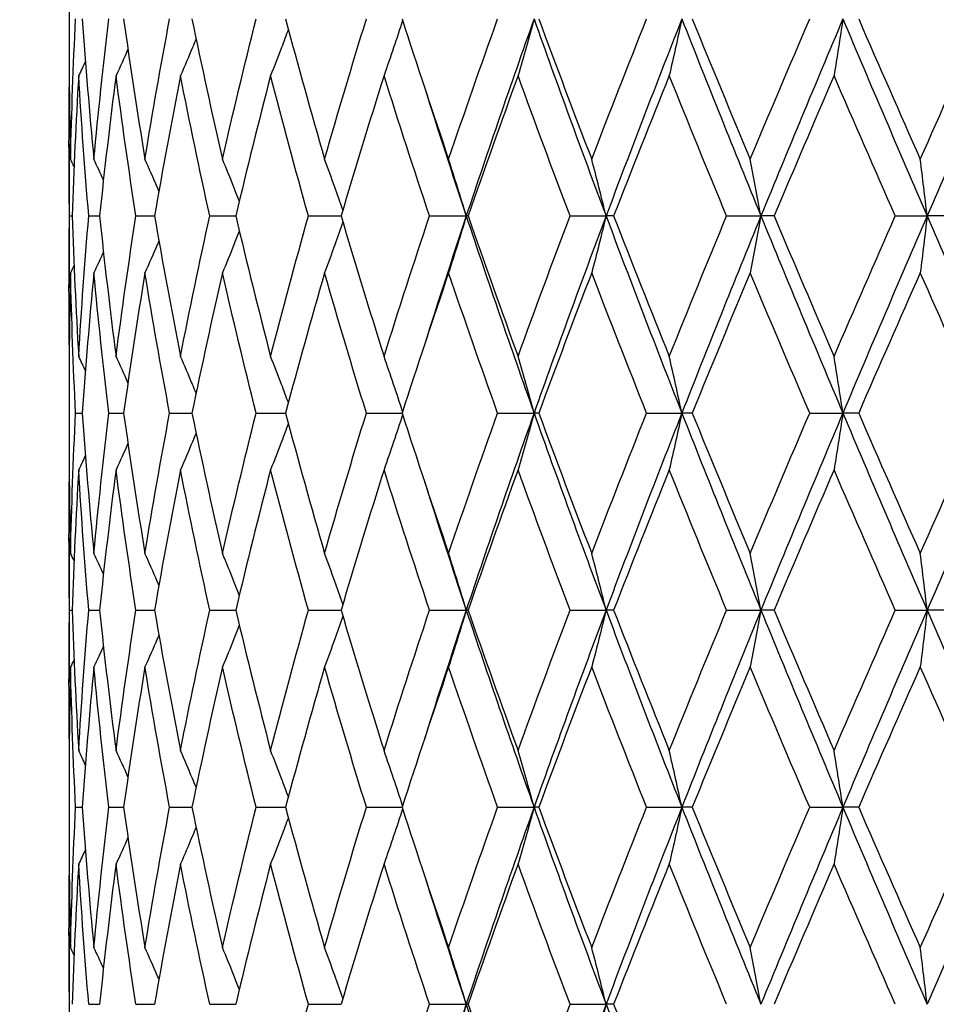
# Model space of a CAD drawing. Units: millimetres. Extents: x 24 to 867, y 24 to 606.
# Drawn here: x 237 to 244, y 202 to 210 of the extents above; entities that cross this region are included whole.
import ezdxf

# ---------------------------------------------------------------- set-up
doc = ezdxf.new("R2010")
doc.units = ezdxf.units.MM
doc.header["$LTSCALE"] = 3
doc.layers.add('Symbol (ISO)', color=7, linetype='Continuous', lineweight=25, true_color=0x00003f)
doc.layers.add('Visible (ISO)', color=7, linetype='Continuous', lineweight=25, true_color=0x00003f)
doc.styles.add('Samuel Heath (ISO)', font='tahoma.ttf')
doc.dimstyles.new('Samuel Heath (ISO)$7', dxfattribs={"dimscale": 3, "dimtxt": 2.5, "dimasz": 2.5, "dimexe": 1, "dimexo": 1.5, "dimgap": 0.762, "dimtad": 0, "dimtih": 1, "dimtoh": 1, "dimrnd": 1e-08, "dimzin": 0, "dimdsep": 46, "dimtxsty": 'Samuel Heath (ISO)', "dimcen": 0.09, "dimdle": 10, "dimclrd": 256, "dimclre": 256, "dimclrt": 256, "dimazin": 0, "dimtfac": 1.2, "dimtmove": 0, "dimatfit": 3, "dimfxl": 0, "dimtolj": 1, "dimtzin": 0, "dimlwd": 15, "dimlwe": 15, "dimarcsym": 0})

msp = doc.modelspace()

# ---------------------------------------------------------------- linework, layer by layer
at = {"layer": 'Visible (ISO)'}
for p, q in [((237.2198, 209.8683), (237.2198, 209.6912)), ((237.2198, 208.8278), (237.2198, 207.7317)), ((237.2234, 208.2797), (237.2436, 208.2797)), ((237.3703, 208.2797), (237.4521, 208.2797)), ((237.729, 208.2797), (237.8704, 208.2797)), ((238.2906, 208.2797), (238.488, 208.2797)), ((239.0413, 208.2797), (239.2899, 208.2797)), ((239.9626, 208.2797), (240.2419, 208.2797)), ((240.2563, 208.2797), (240.2419, 208.2797)), ((241.0319, 208.2797), (241.3055, 208.2797)), ((241.3633, 208.2797), (241.3055, 208.2797)), ((242.2227, 208.2797), (242.4839, 208.2797)), ((242.5838, 208.2797), (242.4839, 208.2797)), ((243.5057, 208.2797), (243.7481, 208.2797)), ((243.8877, 208.2797), (243.7481, 208.2797)), ((237.2198, 206.8683), (237.2198, 206.6912)), ((237.27, 206.7797), (237.3212, 206.7797)), ((237.5236, 206.7797), (237.6356, 206.7797)), ((237.9852, 206.7797), (238.1551, 206.7797)), ((238.6434, 206.7797), (238.8671, 206.7797)), ((239.482, 206.7797), (239.7539, 206.7797)), ((240.4803, 206.7797), (240.7576, 206.7797)), ((240.7939, 206.7797), (240.7576, 206.7797)), ((241.6138, 206.7797), (241.8821, 206.7797)), ((241.9612, 206.7797), (241.8821, 206.7797)), ((242.8546, 206.7797), (243.1072, 206.7797)), ((243.2273, 206.7797), (243.1072, 206.7797)), ((237.2198, 205.8278), (237.2198, 204.7317)), ((237.2234, 205.2797), (237.2436, 205.2797)), ((237.3703, 205.2797), (237.4521, 205.2797)), ((237.729, 205.2797), (237.8704, 205.2797)), ((238.2906, 205.2797), (238.488, 205.2797)), ((239.0413, 205.2797), (239.2899, 205.2797)), ((239.9626, 205.2797), (240.2419, 205.2797)), ((240.2563, 205.2797), (240.2419, 205.2797)), ((241.0319, 205.2797), (241.3055, 205.2797)), ((241.3633, 205.2797), (241.3055, 205.2797)), ((242.2227, 205.2797), (242.4839, 205.2797)), ((242.5838, 205.2797), (242.4839, 205.2797)), ((243.5057, 205.2797), (243.7481, 205.2797)), ((243.8877, 205.2797), (243.7481, 205.2797)), ((237.2198, 203.8683), (237.2198, 203.6912)), ((237.27, 203.7797), (237.3212, 203.7797)), ((237.5236, 203.7797), (237.6356, 203.7797)), ((237.9852, 203.7797), (238.1551, 203.7797)), ((238.6434, 203.7797), (238.8671, 203.7797)), ((239.482, 203.7797), (239.7539, 203.7797)), ((240.4803, 203.7797), (240.7576, 203.7797)), ((240.7939, 203.7797), (240.7576, 203.7797)), ((241.6138, 203.7797), (241.8821, 203.7797)), ((241.9612, 203.7797), (241.8821, 203.7797)), ((242.8546, 203.7797), (243.1072, 203.7797)), ((243.2273, 203.7797), (243.1072, 203.7797)), ((237.2198, 202.8278), (237.2198, 201.7317)), ((237.3703, 202.2797), (237.4521, 202.2797)), ((237.729, 202.2797), (237.8704, 202.2797)), ((238.2906, 202.2797), (238.488, 202.2797)), ((239.0413, 202.2797), (239.2899, 202.2797)), ((239.9626, 202.2797), (240.2419, 202.2797)), ((240.2563, 202.2797), (240.2419, 202.2797)), ((241.0319, 202.2797), (241.3055, 202.2797)), ((241.3633, 202.2797), (241.3055, 202.2797))]:
    msp.add_line(p, q, dxfattribs=at)
for points in [[(237.2313, 208.7114), (237.2396, 209.0675), (237.2526, 209.4236), (237.27, 209.7797)], [(237.3212, 209.7797), (237.346, 209.4236), (237.3753, 209.0675), (237.409, 208.7114)], [(237.409, 208.7114), (237.4428, 209.0675), (237.481, 209.4236), (237.5236, 209.7797)], [(237.6356, 209.7797), (237.6853, 209.4236), (237.7393, 209.0675), (237.7976, 208.7114)], [(237.7976, 208.7114), (237.8559, 209.0675), (237.9185, 209.4236), (237.9852, 209.7797)], [(238.1551, 209.7797), (238.2285, 209.4236), (238.306, 209.0675), (238.3874, 208.7114)], [(238.3874, 208.7114), (238.4688, 209.0675), (238.5542, 209.4236), (238.6434, 209.7797)], [(238.8671, 209.7797), (238.9624, 209.4236), (239.0613, 209.0675), (239.1639, 208.7114)], [(239.1639, 208.7114), (239.2664, 209.0675), (239.3725, 209.4236), (239.482, 209.7797)], [(239.7539, 209.7797), (239.8688, 209.4236), (239.9868, 209.0675), (240.108, 208.7114)], [(240.108, 208.7114), (240.2291, 209.0675), (240.3533, 209.4236), (240.4803, 209.7797)], [(240.7576, 209.7797), (240.5802, 209.2797), (240.4081, 208.7797), (240.2419, 208.2797)], [(240.7576, 209.7797), (240.9351, 209.2797), (241.1179, 208.7797), (241.3055, 208.2797)], [(240.7939, 209.7797), (240.9254, 209.4236), (241.0596, 209.0675), (241.1964, 208.7114)], [(241.1964, 208.7114), (241.3331, 209.0675), (241.4723, 209.4236), (241.6138, 209.7797)], [(241.8821, 209.7797), (241.6855, 209.2797), (241.4931, 208.7797), (241.3055, 208.2797)], [(241.8821, 209.7797), (242.0787, 209.2797), (242.2795, 208.7797), (242.4839, 208.2797)], [(241.9612, 209.7797), (242.1062, 209.4236), (242.2534, 209.0675), (242.4023, 208.7114)], [(242.4023, 208.7114), (242.5513, 209.0675), (242.7021, 209.4236), (242.8546, 209.7797)], [(243.1072, 209.7797), (242.8962, 209.2797), (242.6883, 208.7797), (242.4839, 208.2797)], [(243.1072, 209.7797), (243.3181, 209.2797), (243.5319, 208.7797), (243.7481, 208.2797)], [(243.2273, 209.7797), (243.3822, 209.4236), (243.5386, 209.0675), (243.6961, 208.7114)], [(243.6961, 208.7114), (243.8537, 209.0675), (244.0124, 209.4236), (244.1721, 209.7797)], [(244.4027, 209.7797), (244.1827, 209.2797), (243.9642, 208.7797), (243.7481, 208.2797)], [(237.2198, 209.6912), (237.2198, 209.3646), (237.2236, 209.038), (237.2313, 208.7114)], [(237.6684, 209.549), (237.6385, 209.4818), (237.6082, 209.4148), (237.5774, 209.348)], [(237.3449, 209.4573), (237.3278, 209.4208), (237.3107, 209.3844), (237.2934, 209.348)], [(237.2934, 209.348), (237.2723, 208.9919), (237.2557, 208.6358), (237.2436, 208.2797)], [(237.3703, 208.2797), (237.3402, 208.6358), (237.3145, 208.9919), (237.2934, 209.348)], [(237.5774, 209.348), (237.5313, 208.9919), (237.4895, 208.6358), (237.4521, 208.2797)], [(237.729, 208.2797), (237.6742, 208.6358), (237.6236, 208.9919), (237.5774, 209.348)], [(238.0681, 209.348), (237.9981, 208.9919), (237.9321, 208.6358), (237.8704, 208.2797)], [(238.2906, 208.2797), (238.2124, 208.6358), (238.1382, 208.9919), (238.0681, 209.348)], [(238.7534, 209.348), (238.6611, 208.9919), (238.5726, 208.6358), (238.488, 208.2797)], [(239.0413, 208.2797), (238.9417, 208.6358), (238.8457, 208.9919), (238.7534, 209.348)], [(239.6163, 209.348), (239.5042, 208.9919), (239.3953, 208.6358), (239.2899, 208.2797)], [(239.9626, 208.2797), (239.844, 208.6358), (239.7285, 208.9919), (239.6163, 209.348)], [(240.6357, 209.348), (240.5064, 208.9919), (240.3799, 208.6358), (240.2563, 208.2797)], [(241.0319, 208.2797), (240.8972, 208.6358), (240.7651, 208.9919), (240.6357, 209.348)], [(241.7865, 209.348), (241.6432, 208.9919), (241.5021, 208.6358), (241.3633, 208.2797)], [(242.2227, 208.2797), (242.0752, 208.6358), (241.9298, 208.9919), (241.7865, 209.348)], [(243.0402, 209.348), (242.8865, 208.9919), (242.7343, 208.6358), (242.5838, 208.2797)], [(243.5057, 208.2797), (243.3492, 208.6358), (243.1939, 208.9919), (243.0402, 209.348)], [(237.2234, 208.2797), (237.2191, 208.6063), (237.2186, 208.9329), (237.222, 209.2595)], [(239.924, 209.2595), (240.0274, 208.9329), (240.1334, 208.6063), (240.2419, 208.2797)], [(237.258, 208.6553), (237.2491, 208.674), (237.2402, 208.6927), (237.2313, 208.7114)], [(237.4818, 208.5543), (237.4578, 208.6068), (237.4335, 208.6592), (237.409, 208.7114)], [(237.222, 207.3), (237.2186, 207.6266), (237.2191, 207.9531), (237.2234, 208.2797)], [(237.2436, 208.2797), (237.2557, 207.9236), (237.2723, 207.5675), (237.2934, 207.2114)], [(237.2934, 207.2114), (237.3145, 207.5675), (237.3402, 207.9236), (237.3703, 208.2797)], [(237.4521, 208.2797), (237.4895, 207.9236), (237.5313, 207.5675), (237.5774, 207.2114)], [(237.5774, 207.2114), (237.6236, 207.5675), (237.6742, 207.9236), (237.729, 208.2797)], [(237.8704, 208.2797), (237.9321, 207.9236), (237.9981, 207.5675), (238.0681, 207.2114)], [(238.0681, 207.2114), (238.1382, 207.5675), (238.2124, 207.9236), (238.2906, 208.2797)], [(238.488, 208.2797), (238.5726, 207.9236), (238.6611, 207.5675), (238.7534, 207.2114)], [(238.7534, 207.2114), (238.8457, 207.5675), (238.9417, 207.9236), (239.0413, 208.2797)], [(239.2899, 208.2797), (239.3953, 207.9236), (239.5042, 207.5675), (239.6163, 207.2114)], [(239.6163, 207.2114), (239.7285, 207.5675), (239.844, 207.9236), (239.9626, 208.2797)], [(240.2419, 208.2797), (240.1334, 207.9531), (240.0274, 207.6266), (239.924, 207.3)], [(240.2419, 208.2797), (240.4081, 207.7797), (240.5802, 207.2797), (240.7576, 206.7797)], [(240.2563, 208.2797), (240.3799, 207.9236), (240.5064, 207.5675), (240.6357, 207.2114)], [(240.6357, 207.2114), (240.7651, 207.5675), (240.8972, 207.9236), (241.0319, 208.2797)], [(241.3055, 208.2797), (241.1179, 207.7797), (240.9351, 207.2797), (240.7576, 206.7797)], [(241.3055, 208.2797), (241.4931, 207.7797), (241.6855, 207.2797), (241.8821, 206.7797)], [(241.3633, 208.2797), (241.5021, 207.9236), (241.6432, 207.5675), (241.7865, 207.2114)], [(241.7865, 207.2114), (241.9298, 207.5675), (242.0752, 207.9236), (242.2227, 208.2797)], [(242.4839, 208.2797), (242.2795, 207.7797), (242.0787, 207.2797), (241.8821, 206.7797)], [(242.4839, 208.2797), (242.6883, 207.7797), (242.8962, 207.2797), (243.1072, 206.7797)], [(242.5838, 208.2797), (242.7343, 207.9236), (242.8865, 207.5675), (243.0402, 207.2114)], [(243.0402, 207.2114), (243.1939, 207.5675), (243.3492, 207.9236), (243.5057, 208.2797)], [(243.7481, 208.2797), (243.5319, 207.7797), (243.3181, 207.2797), (243.1072, 206.7797)], [(243.7481, 208.2797), (243.9642, 207.7797), (244.1827, 207.2797), (244.4027, 206.7797)], [(237.4818, 208.0051), (237.4578, 207.9527), (237.4335, 207.9003), (237.409, 207.848)], [(237.258, 207.9042), (237.2491, 207.8854), (237.2402, 207.8667), (237.2313, 207.848)], [(237.2313, 207.848), (237.2236, 207.5214), (237.2198, 207.1949), (237.2198, 206.8683)], [(237.27, 206.7797), (237.2526, 207.1358), (237.2396, 207.4919), (237.2313, 207.848)], [(237.409, 207.848), (237.3753, 207.4919), (237.346, 207.1358), (237.3212, 206.7797)], [(237.5236, 206.7797), (237.481, 207.1358), (237.4428, 207.4919), (237.409, 207.848)], [(237.7976, 207.848), (237.7393, 207.4919), (237.6853, 207.1358), (237.6356, 206.7797)], [(237.9852, 206.7797), (237.9185, 207.1358), (237.8559, 207.4919), (237.7976, 207.848)], [(238.3874, 207.848), (238.306, 207.4919), (238.2285, 207.1358), (238.1551, 206.7797)], [(238.6434, 206.7797), (238.5542, 207.1358), (238.4688, 207.4919), (238.3874, 207.848)], [(239.1639, 207.848), (239.0613, 207.4919), (238.9624, 207.1358), (238.8671, 206.7797)], [(239.482, 206.7797), (239.3725, 207.1358), (239.2664, 207.4919), (239.1639, 207.848)], [(240.108, 207.848), (239.9868, 207.4919), (239.8688, 207.1358), (239.7539, 206.7797)], [(240.4803, 206.7797), (240.3533, 207.1358), (240.2291, 207.4919), (240.108, 207.848)], [(241.1964, 207.848), (241.0596, 207.4919), (240.9254, 207.1358), (240.7939, 206.7797)], [(241.6138, 206.7797), (241.4723, 207.1358), (241.3331, 207.4919), (241.1964, 207.848)], [(242.4023, 207.848), (242.2534, 207.4919), (242.1062, 207.1358), (241.9612, 206.7797)], [(242.8546, 206.7797), (242.7021, 207.1358), (242.5513, 207.4919), (242.4023, 207.848)], [(243.6961, 207.848), (243.5386, 207.4919), (243.3822, 207.1358), (243.2273, 206.7797)], [(244.1721, 206.7797), (244.0124, 207.1358), (243.8537, 207.4919), (243.6961, 207.848)], [(237.3449, 207.1021), (237.3278, 207.1386), (237.3107, 207.175), (237.2934, 207.2114)], [(237.6684, 207.0105), (237.6385, 207.0776), (237.6082, 207.1446), (237.5774, 207.2114)], [(237.2313, 205.7114), (237.2396, 206.0675), (237.2526, 206.4236), (237.27, 206.7797)], [(237.3212, 206.7797), (237.346, 206.4236), (237.3753, 206.0675), (237.409, 205.7114)], [(237.409, 205.7114), (237.4428, 206.0675), (237.481, 206.4236), (237.5236, 206.7797)], [(237.6356, 206.7797), (237.6853, 206.4236), (237.7393, 206.0675), (237.7976, 205.7114)], [(237.7976, 205.7114), (237.8559, 206.0675), (237.9185, 206.4236), (237.9852, 206.7797)], [(238.1551, 206.7797), (238.2285, 206.4236), (238.306, 206.0675), (238.3874, 205.7114)], [(238.3874, 205.7114), (238.4688, 206.0675), (238.5542, 206.4236), (238.6434, 206.7797)], [(238.8671, 206.7797), (238.9624, 206.4236), (239.0613, 206.0675), (239.1639, 205.7114)], [(239.1639, 205.7114), (239.2664, 206.0675), (239.3725, 206.4236), (239.482, 206.7797)], [(239.7539, 206.7797), (239.8688, 206.4236), (239.9868, 206.0675), (240.108, 205.7114)], [(240.108, 205.7114), (240.2291, 206.0675), (240.3533, 206.4236), (240.4803, 206.7797)], [(240.7576, 206.7797), (240.5802, 206.2797), (240.4081, 205.7797), (240.2419, 205.2797)], [(240.7576, 206.7797), (240.9351, 206.2797), (241.1179, 205.7797), (241.3055, 205.2797)], [(240.7939, 206.7797), (240.9254, 206.4236), (241.0596, 206.0675), (241.1964, 205.7114)], [(241.1964, 205.7114), (241.3331, 206.0675), (241.4723, 206.4236), (241.6138, 206.7797)], [(241.8821, 206.7797), (241.6855, 206.2797), (241.4931, 205.7797), (241.3055, 205.2797)], [(241.8821, 206.7797), (242.0787, 206.2797), (242.2795, 205.7797), (242.4839, 205.2797)], [(241.9612, 206.7797), (242.1062, 206.4236), (242.2534, 206.0675), (242.4023, 205.7114)], [(242.4023, 205.7114), (242.5513, 206.0675), (242.7021, 206.4236), (242.8546, 206.7797)], [(243.1072, 206.7797), (242.8962, 206.2797), (242.6883, 205.7797), (242.4839, 205.2797)], [(243.1072, 206.7797), (243.3181, 206.2797), (243.5319, 205.7797), (243.7481, 205.2797)], [(243.2273, 206.7797), (243.3822, 206.4236), (243.5386, 206.0675), (243.6961, 205.7114)], [(243.6961, 205.7114), (243.8537, 206.0675), (244.0124, 206.4236), (244.1721, 206.7797)], [(244.4027, 206.7797), (244.1827, 206.2797), (243.9642, 205.7797), (243.7481, 205.2797)], [(237.2198, 206.6912), (237.2198, 206.3646), (237.2236, 206.038), (237.2313, 205.7114)], [(237.6684, 206.549), (237.6385, 206.4818), (237.6082, 206.4148), (237.5774, 206.348)], [(237.3449, 206.4573), (237.3278, 206.4208), (237.3107, 206.3844), (237.2934, 206.348)], [(237.2934, 206.348), (237.2723, 205.9919), (237.2557, 205.6358), (237.2436, 205.2797)], [(237.3703, 205.2797), (237.3402, 205.6358), (237.3145, 205.9919), (237.2934, 206.348)], [(237.5774, 206.348), (237.5313, 205.9919), (237.4895, 205.6358), (237.4521, 205.2797)], [(237.729, 205.2797), (237.6742, 205.6358), (237.6236, 205.9919), (237.5774, 206.348)], [(238.0681, 206.348), (237.9981, 205.9919), (237.9321, 205.6358), (237.8704, 205.2797)], [(238.2906, 205.2797), (238.2124, 205.6358), (238.1382, 205.9919), (238.0681, 206.348)], [(238.7534, 206.348), (238.6611, 205.9919), (238.5726, 205.6358), (238.488, 205.2797)], [(239.0413, 205.2797), (238.9417, 205.6358), (238.8457, 205.9919), (238.7534, 206.348)], [(239.6163, 206.348), (239.5042, 205.9919), (239.3953, 205.6358), (239.2899, 205.2797)], [(239.9626, 205.2797), (239.844, 205.6358), (239.7285, 205.9919), (239.6163, 206.348)], [(240.6357, 206.348), (240.5064, 205.9919), (240.3799, 205.6358), (240.2563, 205.2797)], [(241.0319, 205.2797), (240.8972, 205.6358), (240.7651, 205.9919), (240.6357, 206.348)], [(241.7865, 206.348), (241.6432, 205.9919), (241.5021, 205.6358), (241.3633, 205.2797)], [(242.2227, 205.2797), (242.0752, 205.6358), (241.9298, 205.9919), (241.7865, 206.348)], [(243.0402, 206.348), (242.8865, 205.9919), (242.7343, 205.6358), (242.5838, 205.2797)], [(243.5057, 205.2797), (243.3492, 205.6358), (243.1939, 205.9919), (243.0402, 206.348)], [(237.2234, 205.2797), (237.2191, 205.6063), (237.2186, 205.9329), (237.222, 206.2595)], [(239.924, 206.2595), (240.0274, 205.9329), (240.1334, 205.6063), (240.2419, 205.2797)], [(237.258, 205.6553), (237.2491, 205.674), (237.2402, 205.6927), (237.2313, 205.7114)], [(237.4818, 205.5543), (237.4578, 205.6068), (237.4335, 205.6592), (237.409, 205.7114)], [(237.222, 204.3), (237.2186, 204.6266), (237.2191, 204.9531), (237.2234, 205.2797)], [(237.2436, 205.2797), (237.2557, 204.9236), (237.2723, 204.5675), (237.2934, 204.2114)], [(237.2934, 204.2114), (237.3145, 204.5675), (237.3402, 204.9236), (237.3703, 205.2797)], [(237.4521, 205.2797), (237.4895, 204.9236), (237.5313, 204.5675), (237.5774, 204.2114)], [(237.5774, 204.2114), (237.6236, 204.5675), (237.6742, 204.9236), (237.729, 205.2797)], [(237.8704, 205.2797), (237.9321, 204.9236), (237.9981, 204.5675), (238.0681, 204.2114)], [(238.0681, 204.2114), (238.1382, 204.5675), (238.2124, 204.9236), (238.2906, 205.2797)], [(238.488, 205.2797), (238.5726, 204.9236), (238.6611, 204.5675), (238.7534, 204.2114)], [(238.7534, 204.2114), (238.8457, 204.5675), (238.9417, 204.9236), (239.0413, 205.2797)], [(239.2899, 205.2797), (239.3953, 204.9236), (239.5042, 204.5675), (239.6163, 204.2114)], [(239.6163, 204.2114), (239.7285, 204.5675), (239.844, 204.9236), (239.9626, 205.2797)], [(240.2419, 205.2797), (240.1334, 204.9531), (240.0274, 204.6266), (239.924, 204.3)], [(240.2419, 205.2797), (240.4081, 204.7797), (240.5802, 204.2797), (240.7576, 203.7797)], [(240.2563, 205.2797), (240.3799, 204.9236), (240.5064, 204.5675), (240.6357, 204.2114)], [(240.6357, 204.2114), (240.7651, 204.5675), (240.8972, 204.9236), (241.0319, 205.2797)], [(241.3055, 205.2797), (241.1179, 204.7797), (240.9351, 204.2797), (240.7576, 203.7797)], [(241.3055, 205.2797), (241.4931, 204.7797), (241.6855, 204.2797), (241.8821, 203.7797)], [(241.3633, 205.2797), (241.5021, 204.9236), (241.6432, 204.5675), (241.7865, 204.2114)], [(241.7865, 204.2114), (241.9298, 204.5675), (242.0752, 204.9236), (242.2227, 205.2797)], [(242.4839, 205.2797), (242.2795, 204.7797), (242.0787, 204.2797), (241.8821, 203.7797)], [(242.4839, 205.2797), (242.6883, 204.7797), (242.8962, 204.2797), (243.1072, 203.7797)], [(242.5838, 205.2797), (242.7343, 204.9236), (242.8865, 204.5675), (243.0402, 204.2114)], [(243.0402, 204.2114), (243.1939, 204.5675), (243.3492, 204.9236), (243.5057, 205.2797)], [(243.7481, 205.2797), (243.5319, 204.7797), (243.3181, 204.2797), (243.1072, 203.7797)], [(243.7481, 205.2797), (243.9642, 204.7797), (244.1827, 204.2797), (244.4027, 203.7797)], [(237.4818, 205.0051), (237.4578, 204.9527), (237.4335, 204.9003), (237.409, 204.848)], [(237.258, 204.9042), (237.2491, 204.8854), (237.2402, 204.8667), (237.2313, 204.848)], [(237.2313, 204.848), (237.2236, 204.5214), (237.2198, 204.1949), (237.2198, 203.8683)], [(237.27, 203.7797), (237.2526, 204.1358), (237.2396, 204.4919), (237.2313, 204.848)], [(237.409, 204.848), (237.3753, 204.4919), (237.346, 204.1358), (237.3212, 203.7797)], [(237.5236, 203.7797), (237.481, 204.1358), (237.4428, 204.4919), (237.409, 204.848)], [(237.7976, 204.848), (237.7393, 204.4919), (237.6853, 204.1358), (237.6356, 203.7797)], [(237.9852, 203.7797), (237.9185, 204.1358), (237.8559, 204.4919), (237.7976, 204.848)], [(238.3874, 204.848), (238.306, 204.4919), (238.2285, 204.1358), (238.1551, 203.7797)], [(238.6434, 203.7797), (238.5542, 204.1358), (238.4688, 204.4919), (238.3874, 204.848)], [(239.1639, 204.848), (239.0613, 204.4919), (238.9624, 204.1358), (238.8671, 203.7797)], [(239.482, 203.7797), (239.3725, 204.1358), (239.2664, 204.4919), (239.1639, 204.848)], [(240.108, 204.848), (239.9868, 204.4919), (239.8688, 204.1358), (239.7539, 203.7797)], [(240.4803, 203.7797), (240.3533, 204.1358), (240.2291, 204.4919), (240.108, 204.848)], [(241.1964, 204.848), (241.0596, 204.4919), (240.9254, 204.1358), (240.7939, 203.7797)], [(241.6138, 203.7797), (241.4723, 204.1358), (241.3331, 204.4919), (241.1964, 204.848)], [(242.4023, 204.848), (242.2534, 204.4919), (242.1062, 204.1358), (241.9612, 203.7797)], [(242.8546, 203.7797), (242.7021, 204.1358), (242.5513, 204.4919), (242.4023, 204.848)], [(243.6961, 204.848), (243.5386, 204.4919), (243.3822, 204.1358), (243.2273, 203.7797)], [(244.1721, 203.7797), (244.0124, 204.1358), (243.8537, 204.4919), (243.6961, 204.848)], [(237.3449, 204.1021), (237.3278, 204.1386), (237.3107, 204.175), (237.2934, 204.2114)], [(237.6684, 204.0105), (237.6385, 204.0776), (237.6082, 204.1446), (237.5774, 204.2114)], [(237.2313, 202.7114), (237.2396, 203.0675), (237.2526, 203.4236), (237.27, 203.7797)], [(237.3212, 203.7797), (237.346, 203.4236), (237.3753, 203.0675), (237.409, 202.7114)], [(237.409, 202.7114), (237.4428, 203.0675), (237.481, 203.4236), (237.5236, 203.7797)], [(237.6356, 203.7797), (237.6853, 203.4236), (237.7393, 203.0675), (237.7976, 202.7114)], [(237.7976, 202.7114), (237.8559, 203.0675), (237.9185, 203.4236), (237.9852, 203.7797)], [(238.1551, 203.7797), (238.2285, 203.4236), (238.306, 203.0675), (238.3874, 202.7114)], [(238.3874, 202.7114), (238.4688, 203.0675), (238.5542, 203.4236), (238.6434, 203.7797)], [(238.8671, 203.7797), (238.9624, 203.4236), (239.0613, 203.0675), (239.1639, 202.7114)], [(239.1639, 202.7114), (239.2664, 203.0675), (239.3725, 203.4236), (239.482, 203.7797)], [(239.7539, 203.7797), (239.8688, 203.4236), (239.9868, 203.0675), (240.108, 202.7114)], [(240.108, 202.7114), (240.2291, 203.0675), (240.3533, 203.4236), (240.4803, 203.7797)], [(240.7576, 203.7797), (240.5802, 203.2797), (240.4081, 202.7797), (240.2419, 202.2797)], [(240.7576, 203.7797), (240.9351, 203.2797), (241.1179, 202.7797), (241.3055, 202.2797)], [(240.7939, 203.7797), (240.9254, 203.4236), (241.0596, 203.0675), (241.1964, 202.7114)], [(241.1964, 202.7114), (241.3331, 203.0675), (241.4723, 203.4236), (241.6138, 203.7797)], [(241.8821, 203.7797), (241.6855, 203.2797), (241.4931, 202.7797), (241.3055, 202.2797)], [(241.8821, 203.7797), (242.0787, 203.2797), (242.2795, 202.7797), (242.4839, 202.2797)], [(241.9612, 203.7797), (242.1062, 203.4236), (242.2534, 203.0675), (242.4023, 202.7114)], [(242.4023, 202.7114), (242.5513, 203.0675), (242.7021, 203.4236), (242.8546, 203.7797)], [(243.1072, 203.7797), (242.8962, 203.2797), (242.6883, 202.7797), (242.4839, 202.2797)], [(243.1072, 203.7797), (243.3181, 203.2797), (243.5319, 202.7797), (243.7481, 202.2797)], [(243.2273, 203.7797), (243.3822, 203.4236), (243.5386, 203.0675), (243.6961, 202.7114)], [(243.6961, 202.7114), (243.8537, 203.0675), (244.0124, 203.4236), (244.1721, 203.7797)], [(244.4027, 203.7797), (244.1827, 203.2797), (243.9642, 202.7797), (243.7481, 202.2797)], [(237.2198, 203.6912), (237.2198, 203.3646), (237.2236, 203.038), (237.2313, 202.7114)], [(237.6684, 203.549), (237.6385, 203.4818), (237.6082, 203.4148), (237.5774, 203.348)], [(237.3449, 203.4573), (237.3278, 203.4208), (237.3107, 203.3844), (237.2934, 203.348)], [(237.2934, 203.348), (237.2723, 202.9919), (237.2557, 202.6358), (237.2436, 202.2797)], [(237.3703, 202.2797), (237.3402, 202.6358), (237.3145, 202.9919), (237.2934, 203.348)], [(237.5774, 203.348), (237.5313, 202.9919), (237.4895, 202.6358), (237.4521, 202.2797)], [(237.729, 202.2797), (237.6742, 202.6358), (237.6236, 202.9919), (237.5774, 203.348)], [(238.0681, 203.348), (237.9981, 202.9919), (237.9321, 202.6358), (237.8704, 202.2797)], [(238.2906, 202.2797), (238.2124, 202.6358), (238.1382, 202.9919), (238.0681, 203.348)], [(238.7534, 203.348), (238.6611, 202.9919), (238.5726, 202.6358), (238.488, 202.2797)], [(239.0413, 202.2797), (238.9417, 202.6358), (238.8457, 202.9919), (238.7534, 203.348)], [(239.6163, 203.348), (239.5042, 202.9919), (239.3953, 202.6358), (239.2899, 202.2797)], [(239.9626, 202.2797), (239.844, 202.6358), (239.7285, 202.9919), (239.6163, 203.348)], [(240.6357, 203.348), (240.5064, 202.9919), (240.3799, 202.6358), (240.2563, 202.2797)], [(241.0319, 202.2797), (240.8972, 202.6358), (240.7651, 202.9919), (240.6357, 203.348)], [(241.7865, 203.348), (241.6432, 202.9919), (241.5021, 202.6358), (241.3633, 202.2797)], [(242.2227, 202.2797), (242.0752, 202.6358), (241.9298, 202.9919), (241.7865, 203.348)], [(243.0402, 203.348), (242.8865, 202.9919), (242.7343, 202.6358), (242.5838, 202.2797)], [(243.5057, 202.2797), (243.3492, 202.6358), (243.1939, 202.9919), (243.0402, 203.348)], [(237.2234, 202.2797), (237.2191, 202.6063), (237.2186, 202.9329), (237.222, 203.2595)], [(239.924, 203.2595), (240.0274, 202.9329), (240.1334, 202.6063), (240.2419, 202.2797)], [(237.258, 202.6553), (237.2491, 202.674), (237.2402, 202.6927), (237.2313, 202.7114)], [(237.4818, 202.5543), (237.4578, 202.6068), (237.4335, 202.6592), (237.409, 202.7114)], [(238.7534, 201.2114), (238.8457, 201.5675), (238.9417, 201.9236), (239.0413, 202.2797)], [(239.6163, 201.2114), (239.7285, 201.5675), (239.844, 201.9236), (239.9626, 202.2797)], [(240.2419, 202.2797), (240.1334, 201.9531), (240.0274, 201.6266), (239.924, 201.3)], [(240.2419, 202.2797), (240.4081, 201.7797), (240.5802, 201.2797), (240.7576, 200.7797)], [(240.2563, 202.2797), (240.3799, 201.9236), (240.5064, 201.5675), (240.6357, 201.2114)], [(240.6357, 201.2114), (240.7651, 201.5675), (240.8972, 201.9236), (241.0319, 202.2797)], [(241.3055, 202.2797), (241.1179, 201.7797), (240.9351, 201.2797), (240.7576, 200.7797)], [(241.3055, 202.2797), (241.4931, 201.7797), (241.6855, 201.2797), (241.8821, 200.7797)], [(241.3633, 202.2797), (241.5021, 201.9236), (241.6432, 201.5675), (241.7865, 201.2114)]]:
    msp.add_open_spline(points, degree=3, dxfattribs=at)
for points, knots in [([(239.7577, 209.768), (239.7352, 209.6989), (239.7125, 209.63), (239.6654, 209.49), (239.641, 209.4189), (239.6163, 209.348)], [0.00128837, 0.00128837, 0.00128837, 0.00128837, 0.02399144, 0.02399144, 0.04757906, 0.04757906, 0.04757906, 0.04757906]), ([(240.7576, 209.7797), (240.7377, 209.7067), (240.7175, 209.6339), (240.6769, 209.49), (240.6564, 209.4189), (240.6357, 209.348)], [0, 0, 0, 0, 0.02399144, 0.02399144, 0.04757906, 0.04757906, 0.04757906, 0.04757906]), ([(241.8821, 209.7797), (241.8665, 209.7067), (241.8506, 209.6339), (241.8187, 209.49), (241.8027, 209.4189), (241.7865, 209.348)], [0, 0, 0, 0, 0.02399144, 0.02399144, 0.04757906, 0.04757906, 0.04757906, 0.04757906]), ([(243.1072, 209.7797), (243.0962, 209.7067), (243.0851, 209.6339), (243.0628, 209.49), (243.0516, 209.4189), (243.0402, 209.348)], [0, 0, 0, 0, 0.02399144, 0.02399144, 0.04757906, 0.04757906, 0.04757906, 0.04757906]), ([(238.8886, 209.6996), (238.8713, 209.6534), (238.8539, 209.6074), (238.8091, 209.49), (238.7814, 209.4189), (238.7534, 209.348)], [0.00878601, 0.00878601, 0.00878601, 0.00878601, 0.02399144, 0.02399144, 0.04757906, 0.04757906, 0.04757906, 0.04757906]), ([(238.1866, 209.6279), (238.1774, 209.6057), (238.1682, 209.5835), (238.1291, 209.49), (238.0988, 209.4189), (238.0681, 209.348)], [0.01666535, 0.01666535, 0.01666535, 0.01666535, 0.02399144, 0.02399144, 0.04757906, 0.04757906, 0.04757906, 0.04757906]), ([(237.9037, 208.4698), (237.8997, 208.4792), (237.8956, 208.4886), (237.8606, 208.5694), (237.8293, 208.6405), (237.7976, 208.7114)], [0.02087863, 0.02087863, 0.02087863, 0.02087863, 0.02399144, 0.02399144, 0.04757906, 0.04757906, 0.04757906, 0.04757906]), ([(238.5156, 208.395), (238.502, 208.4294), (238.4883, 208.4638), (238.4459, 208.5694), (238.4168, 208.6405), (238.3874, 208.7114)], [0.0126535, 0.0126535, 0.0126535, 0.0126535, 0.02399144, 0.02399144, 0.04757906, 0.04757906, 0.04757906, 0.04757906]), ([(239.3035, 208.3254), (239.2832, 208.3831), (239.2628, 208.4406), (239.2164, 208.5694), (239.1903, 208.6405), (239.1639, 208.7114)], [0.00501284, 0.00501284, 0.00501284, 0.00501284, 0.02399144, 0.02399144, 0.04757906, 0.04757906, 0.04757906, 0.04757906]), ([(240.2419, 208.2797), (240.2201, 208.3527), (240.1979, 208.4255), (240.1532, 208.5694), (240.1307, 208.6405), (240.108, 208.7114)], [0, 0, 0, 0, 0.02399144, 0.02399144, 0.04757906, 0.04757906, 0.04757906, 0.04757906]), ([(241.3055, 208.2797), (241.2877, 208.3527), (241.2696, 208.4255), (241.2332, 208.5694), (241.2149, 208.6405), (241.1964, 208.7114)], [0, 0, 0, 0, 0.02399144, 0.02399144, 0.04757906, 0.04757906, 0.04757906, 0.04757906]), ([(242.4839, 208.2797), (242.4705, 208.3527), (242.457, 208.4255), (242.4298, 208.5694), (242.4162, 208.6405), (242.4023, 208.7114)], [0, 0, 0, 0, 0.02399144, 0.02399144, 0.04757906, 0.04757906, 0.04757906, 0.04757906]), ([(243.7481, 208.2797), (243.7396, 208.3527), (243.731, 208.4255), (243.7137, 208.5694), (243.705, 208.6405), (243.6961, 208.7114)], [0, 0, 0, 0, 0.02399144, 0.02399144, 0.04757906, 0.04757906, 0.04757906, 0.04757906]), ([(240.2419, 208.2797), (240.2201, 208.2067), (240.1979, 208.1339), (240.1532, 207.99), (240.1307, 207.9189), (240.108, 207.848)], [0, 0, 0, 0, 0.02399144, 0.02399144, 0.04757906, 0.04757906, 0.04757906, 0.04757906]), ([(241.3055, 208.2797), (241.2877, 208.2067), (241.2696, 208.1339), (241.2332, 207.99), (241.2149, 207.9189), (241.1964, 207.848)], [0, 0, 0, 0, 0.02399144, 0.02399144, 0.04757906, 0.04757906, 0.04757906, 0.04757906]), ([(242.4839, 208.2797), (242.4705, 208.2067), (242.457, 208.1339), (242.4298, 207.99), (242.4162, 207.9189), (242.4023, 207.848)], [0, 0, 0, 0, 0.02399144, 0.02399144, 0.04757906, 0.04757906, 0.04757906, 0.04757906]), ([(243.7481, 208.2797), (243.7396, 208.2067), (243.731, 208.1339), (243.7137, 207.99), (243.705, 207.9189), (243.6961, 207.848)], [0, 0, 0, 0, 0.02399144, 0.02399144, 0.04757906, 0.04757906, 0.04757906, 0.04757906]), ([(239.3035, 208.234), (239.2832, 208.1763), (239.2628, 208.1188), (239.2164, 207.99), (239.1903, 207.9189), (239.1639, 207.848)], [0.00501284, 0.00501284, 0.00501284, 0.00501284, 0.02399144, 0.02399144, 0.04757906, 0.04757906, 0.04757906, 0.04757906]), ([(238.5156, 208.1644), (238.502, 208.13), (238.4883, 208.0957), (238.4459, 207.99), (238.4168, 207.9189), (238.3874, 207.848)], [0.0126535, 0.0126535, 0.0126535, 0.0126535, 0.02399144, 0.02399144, 0.04757906, 0.04757906, 0.04757906, 0.04757906]), ([(237.9037, 208.0896), (237.8997, 208.0802), (237.8956, 208.0708), (237.8606, 207.99), (237.8293, 207.9189), (237.7976, 207.848)], [0.02087863, 0.02087863, 0.02087863, 0.02087863, 0.02399144, 0.02399144, 0.04757906, 0.04757906, 0.04757906, 0.04757906]), ([(238.1866, 206.9315), (238.1774, 206.9537), (238.1682, 206.9759), (238.1291, 207.0694), (238.0988, 207.1405), (238.0681, 207.2114)], [0.01666535, 0.01666535, 0.01666535, 0.01666535, 0.02399144, 0.02399144, 0.04757906, 0.04757906, 0.04757906, 0.04757906]), ([(238.8886, 206.8598), (238.8713, 206.906), (238.8539, 206.9521), (238.8091, 207.0694), (238.7814, 207.1405), (238.7534, 207.2114)], [0.00878601, 0.00878601, 0.00878601, 0.00878601, 0.02399144, 0.02399144, 0.04757906, 0.04757906, 0.04757906, 0.04757906]), ([(239.7577, 206.7915), (239.7352, 206.8605), (239.7125, 206.9294), (239.6654, 207.0694), (239.641, 207.1405), (239.6163, 207.2114)], [0.00128837, 0.00128837, 0.00128837, 0.00128837, 0.02399144, 0.02399144, 0.04757906, 0.04757906, 0.04757906, 0.04757906]), ([(240.7576, 206.7797), (240.7377, 206.8527), (240.7175, 206.9255), (240.6769, 207.0694), (240.6564, 207.1405), (240.6357, 207.2114)], [0, 0, 0, 0, 0.02399144, 0.02399144, 0.04757906, 0.04757906, 0.04757906, 0.04757906]), ([(241.8821, 206.7797), (241.8665, 206.8527), (241.8506, 206.9255), (241.8187, 207.0694), (241.8027, 207.1405), (241.7865, 207.2114)], [0, 0, 0, 0, 0.02399144, 0.02399144, 0.04757906, 0.04757906, 0.04757906, 0.04757906]), ([(243.1072, 206.7797), (243.0962, 206.8527), (243.0851, 206.9255), (243.0628, 207.0694), (243.0516, 207.1405), (243.0402, 207.2114)], [0, 0, 0, 0, 0.02399144, 0.02399144, 0.04757906, 0.04757906, 0.04757906, 0.04757906]), ([(239.7577, 206.768), (239.7352, 206.6989), (239.7125, 206.63), (239.6654, 206.49), (239.641, 206.4189), (239.6163, 206.348)], [0.00128837, 0.00128837, 0.00128837, 0.00128837, 0.02399144, 0.02399144, 0.04757906, 0.04757906, 0.04757906, 0.04757906]), ([(240.7576, 206.7797), (240.7377, 206.7067), (240.7175, 206.6339), (240.6769, 206.49), (240.6564, 206.4189), (240.6357, 206.348)], [0, 0, 0, 0, 0.02399144, 0.02399144, 0.04757906, 0.04757906, 0.04757906, 0.04757906]), ([(241.8821, 206.7797), (241.8665, 206.7067), (241.8506, 206.6339), (241.8187, 206.49), (241.8027, 206.4189), (241.7865, 206.348)], [0, 0, 0, 0, 0.02399144, 0.02399144, 0.04757906, 0.04757906, 0.04757906, 0.04757906]), ([(243.1072, 206.7797), (243.0962, 206.7067), (243.0851, 206.6339), (243.0628, 206.49), (243.0516, 206.4189), (243.0402, 206.348)], [0, 0, 0, 0, 0.02399144, 0.02399144, 0.04757906, 0.04757906, 0.04757906, 0.04757906]), ([(238.8886, 206.6996), (238.8713, 206.6534), (238.8539, 206.6074), (238.8091, 206.49), (238.7814, 206.4189), (238.7534, 206.348)], [0.00878601, 0.00878601, 0.00878601, 0.00878601, 0.02399144, 0.02399144, 0.04757906, 0.04757906, 0.04757906, 0.04757906]), ([(238.1866, 206.6279), (238.1774, 206.6057), (238.1682, 206.5835), (238.1291, 206.49), (238.0988, 206.4189), (238.0681, 206.348)], [0.01666535, 0.01666535, 0.01666535, 0.01666535, 0.02399144, 0.02399144, 0.04757906, 0.04757906, 0.04757906, 0.04757906]), ([(237.9037, 205.4698), (237.8997, 205.4792), (237.8956, 205.4886), (237.8606, 205.5694), (237.8293, 205.6405), (237.7976, 205.7114)], [0.02087863, 0.02087863, 0.02087863, 0.02087863, 0.02399144, 0.02399144, 0.04757906, 0.04757906, 0.04757906, 0.04757906]), ([(238.5156, 205.395), (238.502, 205.4294), (238.4883, 205.4638), (238.4459, 205.5694), (238.4168, 205.6405), (238.3874, 205.7114)], [0.0126535, 0.0126535, 0.0126535, 0.0126535, 0.02399144, 0.02399144, 0.04757906, 0.04757906, 0.04757906, 0.04757906]), ([(239.3035, 205.3254), (239.2832, 205.3831), (239.2628, 205.4406), (239.2164, 205.5694), (239.1903, 205.6405), (239.1639, 205.7114)], [0.00501284, 0.00501284, 0.00501284, 0.00501284, 0.02399144, 0.02399144, 0.04757906, 0.04757906, 0.04757906, 0.04757906]), ([(240.2419, 205.2797), (240.2201, 205.3527), (240.1979, 205.4255), (240.1532, 205.5694), (240.1307, 205.6405), (240.108, 205.7114)], [0, 0, 0, 0, 0.02399144, 0.02399144, 0.04757906, 0.04757906, 0.04757906, 0.04757906]), ([(241.3055, 205.2797), (241.2877, 205.3527), (241.2696, 205.4255), (241.2332, 205.5694), (241.2149, 205.6405), (241.1964, 205.7114)], [0, 0, 0, 0, 0.02399144, 0.02399144, 0.04757906, 0.04757906, 0.04757906, 0.04757906]), ([(242.4839, 205.2797), (242.4705, 205.3527), (242.457, 205.4255), (242.4298, 205.5694), (242.4162, 205.6405), (242.4023, 205.7114)], [0, 0, 0, 0, 0.02399144, 0.02399144, 0.04757906, 0.04757906, 0.04757906, 0.04757906]), ([(243.7481, 205.2797), (243.7396, 205.3527), (243.731, 205.4255), (243.7137, 205.5694), (243.705, 205.6405), (243.6961, 205.7114)], [0, 0, 0, 0, 0.02399144, 0.02399144, 0.04757906, 0.04757906, 0.04757906, 0.04757906]), ([(240.2419, 205.2797), (240.2201, 205.2067), (240.1979, 205.1339), (240.1532, 204.99), (240.1307, 204.9189), (240.108, 204.848)], [0, 0, 0, 0, 0.02399144, 0.02399144, 0.04757906, 0.04757906, 0.04757906, 0.04757906]), ([(241.3055, 205.2797), (241.2877, 205.2067), (241.2696, 205.1339), (241.2332, 204.99), (241.2149, 204.9189), (241.1964, 204.848)], [0, 0, 0, 0, 0.02399144, 0.02399144, 0.04757906, 0.04757906, 0.04757906, 0.04757906]), ([(242.4839, 205.2797), (242.4705, 205.2067), (242.457, 205.1339), (242.4298, 204.99), (242.4162, 204.9189), (242.4023, 204.848)], [0, 0, 0, 0, 0.02399144, 0.02399144, 0.04757906, 0.04757906, 0.04757906, 0.04757906]), ([(243.7481, 205.2797), (243.7396, 205.2067), (243.731, 205.1339), (243.7137, 204.99), (243.705, 204.9189), (243.6961, 204.848)], [0, 0, 0, 0, 0.02399144, 0.02399144, 0.04757906, 0.04757906, 0.04757906, 0.04757906]), ([(239.3035, 205.234), (239.2832, 205.1763), (239.2628, 205.1188), (239.2164, 204.99), (239.1903, 204.9189), (239.1639, 204.848)], [0.00501284, 0.00501284, 0.00501284, 0.00501284, 0.02399144, 0.02399144, 0.04757906, 0.04757906, 0.04757906, 0.04757906]), ([(238.5156, 205.1644), (238.502, 205.13), (238.4883, 205.0957), (238.4459, 204.99), (238.4168, 204.9189), (238.3874, 204.848)], [0.0126535, 0.0126535, 0.0126535, 0.0126535, 0.02399144, 0.02399144, 0.04757906, 0.04757906, 0.04757906, 0.04757906]), ([(237.9037, 205.0896), (237.8997, 205.0802), (237.8956, 205.0708), (237.8606, 204.99), (237.8293, 204.9189), (237.7976, 204.848)], [0.02087863, 0.02087863, 0.02087863, 0.02087863, 0.02399144, 0.02399144, 0.04757906, 0.04757906, 0.04757906, 0.04757906]), ([(238.1866, 203.9315), (238.1774, 203.9537), (238.1682, 203.9759), (238.1291, 204.0694), (238.0988, 204.1405), (238.0681, 204.2114)], [0.01666535, 0.01666535, 0.01666535, 0.01666535, 0.02399144, 0.02399144, 0.04757906, 0.04757906, 0.04757906, 0.04757906]), ([(238.8886, 203.8598), (238.8713, 203.906), (238.8539, 203.9521), (238.8091, 204.0694), (238.7814, 204.1405), (238.7534, 204.2114)], [0.00878601, 0.00878601, 0.00878601, 0.00878601, 0.02399144, 0.02399144, 0.04757906, 0.04757906, 0.04757906, 0.04757906]), ([(239.7577, 203.7915), (239.7352, 203.8605), (239.7125, 203.9294), (239.6654, 204.0694), (239.641, 204.1405), (239.6163, 204.2114)], [0.00128837, 0.00128837, 0.00128837, 0.00128837, 0.02399144, 0.02399144, 0.04757906, 0.04757906, 0.04757906, 0.04757906]), ([(240.7576, 203.7797), (240.7377, 203.8527), (240.7175, 203.9255), (240.6769, 204.0694), (240.6564, 204.1405), (240.6357, 204.2114)], [0, 0, 0, 0, 0.02399144, 0.02399144, 0.04757906, 0.04757906, 0.04757906, 0.04757906]), ([(241.8821, 203.7797), (241.8665, 203.8527), (241.8506, 203.9255), (241.8187, 204.0694), (241.8027, 204.1405), (241.7865, 204.2114)], [0, 0, 0, 0, 0.02399144, 0.02399144, 0.04757906, 0.04757906, 0.04757906, 0.04757906]), ([(243.1072, 203.7797), (243.0962, 203.8527), (243.0851, 203.9255), (243.0628, 204.0694), (243.0516, 204.1405), (243.0402, 204.2114)], [0, 0, 0, 0, 0.02399144, 0.02399144, 0.04757906, 0.04757906, 0.04757906, 0.04757906]), ([(239.7577, 203.768), (239.7352, 203.6989), (239.7125, 203.63), (239.6654, 203.49), (239.641, 203.4189), (239.6163, 203.348)], [0.00128837, 0.00128837, 0.00128837, 0.00128837, 0.02399144, 0.02399144, 0.04757906, 0.04757906, 0.04757906, 0.04757906]), ([(240.7576, 203.7797), (240.7377, 203.7067), (240.7175, 203.6339), (240.6769, 203.49), (240.6564, 203.4189), (240.6357, 203.348)], [0, 0, 0, 0, 0.02399144, 0.02399144, 0.04757906, 0.04757906, 0.04757906, 0.04757906]), ([(241.8821, 203.7797), (241.8665, 203.7067), (241.8506, 203.6339), (241.8187, 203.49), (241.8027, 203.4189), (241.7865, 203.348)], [0, 0, 0, 0, 0.02399144, 0.02399144, 0.04757906, 0.04757906, 0.04757906, 0.04757906]), ([(243.1072, 203.7797), (243.0962, 203.7067), (243.0851, 203.6339), (243.0628, 203.49), (243.0516, 203.4189), (243.0402, 203.348)], [0, 0, 0, 0, 0.02399144, 0.02399144, 0.04757906, 0.04757906, 0.04757906, 0.04757906]), ([(238.8886, 203.6996), (238.8713, 203.6534), (238.8539, 203.6074), (238.8091, 203.49), (238.7814, 203.4189), (238.7534, 203.348)], [0.00878601, 0.00878601, 0.00878601, 0.00878601, 0.02399144, 0.02399144, 0.04757906, 0.04757906, 0.04757906, 0.04757906]), ([(238.1866, 203.6279), (238.1774, 203.6057), (238.1682, 203.5835), (238.1291, 203.49), (238.0988, 203.4189), (238.0681, 203.348)], [0.01666535, 0.01666535, 0.01666535, 0.01666535, 0.02399144, 0.02399144, 0.04757906, 0.04757906, 0.04757906, 0.04757906]), ([(237.9037, 202.4698), (237.8997, 202.4792), (237.8956, 202.4886), (237.8606, 202.5694), (237.8293, 202.6405), (237.7976, 202.7114)], [0.02087863, 0.02087863, 0.02087863, 0.02087863, 0.02399144, 0.02399144, 0.04757906, 0.04757906, 0.04757906, 0.04757906]), ([(238.5156, 202.395), (238.502, 202.4294), (238.4883, 202.4638), (238.4459, 202.5694), (238.4168, 202.6405), (238.3874, 202.7114)], [0.0126535, 0.0126535, 0.0126535, 0.0126535, 0.02399144, 0.02399144, 0.04757906, 0.04757906, 0.04757906, 0.04757906]), ([(239.3035, 202.3254), (239.2832, 202.3831), (239.2628, 202.4406), (239.2164, 202.5694), (239.1903, 202.6405), (239.1639, 202.7114)], [0.00501284, 0.00501284, 0.00501284, 0.00501284, 0.02399144, 0.02399144, 0.04757906, 0.04757906, 0.04757906, 0.04757906]), ([(240.2419, 202.2797), (240.2201, 202.3527), (240.1979, 202.4255), (240.1532, 202.5694), (240.1307, 202.6405), (240.108, 202.7114)], [0, 0, 0, 0, 0.02399144, 0.02399144, 0.04757906, 0.04757906, 0.04757906, 0.04757906]), ([(241.3055, 202.2797), (241.2877, 202.3527), (241.2696, 202.4255), (241.2332, 202.5694), (241.2149, 202.6405), (241.1964, 202.7114)], [0, 0, 0, 0, 0.02399144, 0.02399144, 0.04757906, 0.04757906, 0.04757906, 0.04757906]), ([(242.4839, 202.2797), (242.4705, 202.3527), (242.457, 202.4255), (242.4298, 202.5694), (242.4162, 202.6405), (242.4023, 202.7114)], [0, 0, 0, 0, 0.02399144, 0.02399144, 0.04757906, 0.04757906, 0.04757906, 0.04757906]), ([(243.7481, 202.2797), (243.7396, 202.3527), (243.731, 202.4255), (243.7137, 202.5694), (243.705, 202.6405), (243.6961, 202.7114)], [0, 0, 0, 0, 0.02399144, 0.02399144, 0.04757906, 0.04757906, 0.04757906, 0.04757906]), ([(240.2419, 202.2797), (240.2201, 202.2067), (240.1979, 202.1339), (240.1532, 201.99), (240.1307, 201.9189), (240.108, 201.848)], [0, 0, 0, 0, 0.02399144, 0.02399144, 0.04757906, 0.04757906, 0.04757906, 0.04757906]), ([(241.3055, 202.2797), (241.2877, 202.2067), (241.2696, 202.1339), (241.2332, 201.99), (241.2149, 201.9189), (241.1964, 201.848)], [0, 0, 0, 0, 0.02399144, 0.02399144, 0.04757906, 0.04757906, 0.04757906, 0.04757906])]:
    msp.add_open_spline(points, degree=3, knots=knots, dxfattribs=at)

# ---------------------------------------------------------------- leaders
at = {"layer": 'Symbol (ISO)', "color": 176, "lineweight": 18, "true_color": 0x000080, "annotation_type": 0, "has_hookline": 1, "hookline_direction": 0, "text_width": 157.7518}
msp.add_leader([(131.7643, 202.8797), (148.6387, 275.0952), (156.1387, 275.0952)], dimstyle='Samuel Heath (ISO)$7', override={"dimtad": 0}, dxfattribs=at)

doc.saveas('drawing.dxf')
